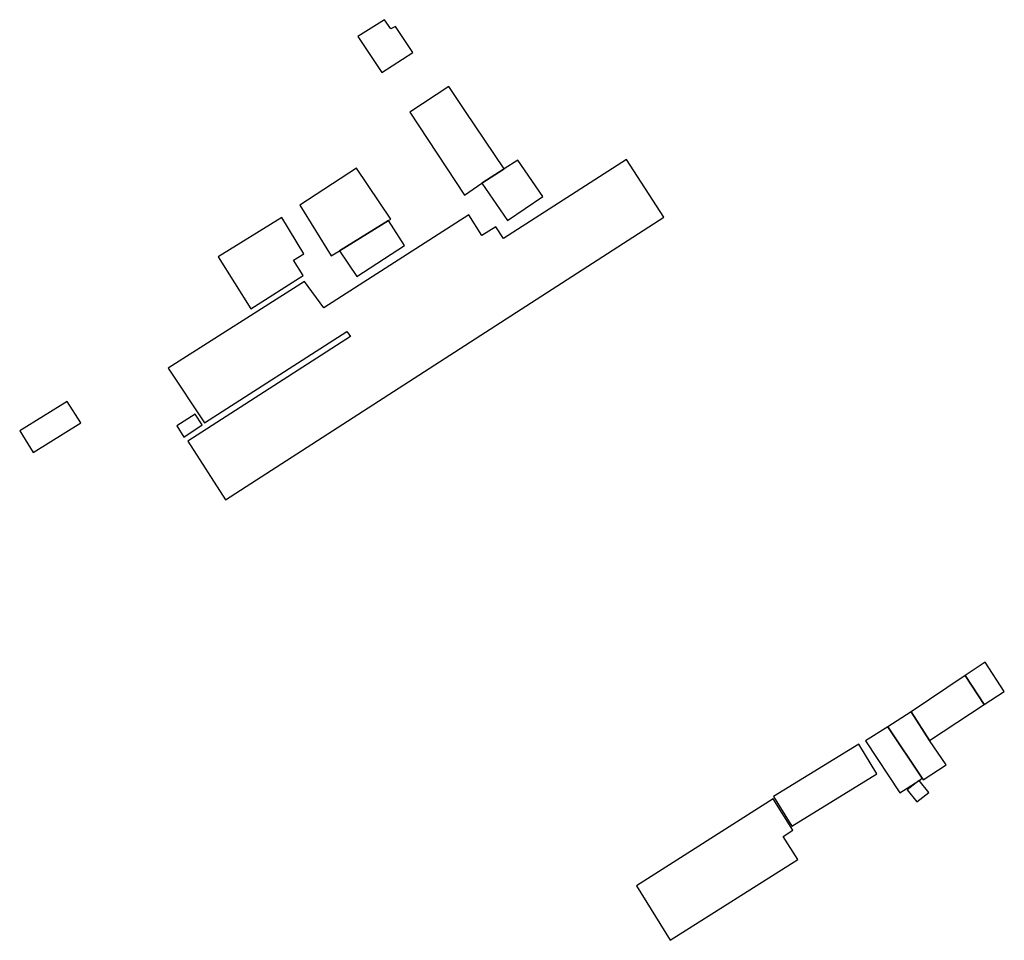
# Model space of a CAD drawing. Units: inches. Extents: x 7503591 to 7510366, y 5774987 to 5784342.
# Drawn here: x 7507662 to 7507860, y 5779493 to 5779678 of the extents above; entities that cross this region are included whole.
import ezdxf

# ---------------------------------------------------------------- set-up
doc = ezdxf.new("R2010")
doc.units = ezdxf.units.IN
doc.header["$MEASUREMENT"] = 0

msp = doc.modelspace()

# ---------------------------------------------------------------- linework, layer by layer
for points in [[(7507735.17, 5779678.06), (7507729.79, 5779674.7), (7507734.64, 5779667.42), (7507740.86, 5779671.48), (7507737.36, 5779676.71), (7507736.45, 5779676.19), (7507735.17, 5779678.06)], [(7507759.23, 5779648.01), (7507751.47, 5779659.57), (7507748.1, 5779664.61), (7507740.24, 5779659.41), (7507751.28, 5779642.75), (7507754.76, 5779645.12), (7507759.23, 5779648.01)], [(7507783.86, 5779649.91), (7507759.1, 5779634.02), (7507757.57, 5779636.38), (7507754.77, 5779634.62), (7507752.17, 5779638.78), (7507722.93, 5779620.02), (7507719.07, 5779625.37), (7507691.58, 5779607.9), (7507698.92, 5779596.86), (7507727.6, 5779615.29), (7507728.33, 5779614.27), (7507695.54, 5779593.21), (7507703.15, 5779581.38), (7507791.43, 5779638.27), (7507783.86, 5779649.91)], [(7507729.52, 5779648.15), (7507718.1, 5779640.71), (7507724.4, 5779630.53), (7507726.1, 5779631.51), (7507735.95, 5779637.65), (7507736.4, 5779637.92), (7507729.52, 5779648.15)], [(7507767.06, 5779642.45), (7507762.01, 5779649.8), (7507759.23, 5779648.01), (7507754.76, 5779645.12), (7507759.9, 5779637.59), (7507767.06, 5779642.45)], [(7507714.46, 5779638.2), (7507701.66, 5779630.31), (7507708.27, 5779619.84), (7507718.75, 5779626.55), (7507716.81, 5779629.61), (7507718.9, 5779630.92), (7507714.46, 5779638.2)], [(7507726.1, 5779631.51), (7507729.59, 5779626.34), (7507739.17, 5779632.57), (7507735.95, 5779637.65), (7507726.1, 5779631.51)], [(7507671.27, 5779601.16), (7507661.69, 5779595.25), (7507664.4, 5779590.93), (7507673.99, 5779596.87), (7507671.27, 5779601.16)], [(7507694.76, 5779594), (7507698.44, 5779596.46), (7507697.04, 5779598.6), (7507693.36, 5779596.28), (7507694.76, 5779594)], [(7507852.09, 5779545.98), (7507855.92, 5779540.15), (7507859.97, 5779542.8), (7507856.11, 5779548.66), (7507852.09, 5779545.98)], [(7507852.09, 5779545.98), (7507841.18, 5779538.7), (7507844.89, 5779532.91), (7507855.92, 5779540.15), (7507852.09, 5779545.98)], [(7507841.18, 5779538.7), (7507836.54, 5779535.67), (7507843.42, 5779525.31), (7507843.64, 5779524.96), (7507848.29, 5779528), (7507844.89, 5779532.91), (7507841.18, 5779538.7)], [(7507836.54, 5779535.67), (7507832, 5779532.84), (7507838.96, 5779522.39), (7507842.82, 5779524.86), (7507843.42, 5779525.31), (7507836.54, 5779535.67)], [(7507817.16, 5779515.67), (7507834.32, 5779526.17), (7507830.7, 5779532.16), (7507813.51, 5779521.64), (7507817.16, 5779515.67)], [(7507842.82, 5779524.86), (7507840.42, 5779522.95), (7507842.33, 5779520.54), (7507844.74, 5779522.46), (7507842.82, 5779524.86)], [(7507813.42, 5779521.15), (7507785.88, 5779503.64), (7507792.69, 5779492.67), (7507818.36, 5779508.96), (7507815.45, 5779513.59), (7507817.39, 5779514.83), (7507813.42, 5779521.15)]]:
    msp.add_lwpolyline(points, close=True)

doc.saveas('drawing.dxf')
